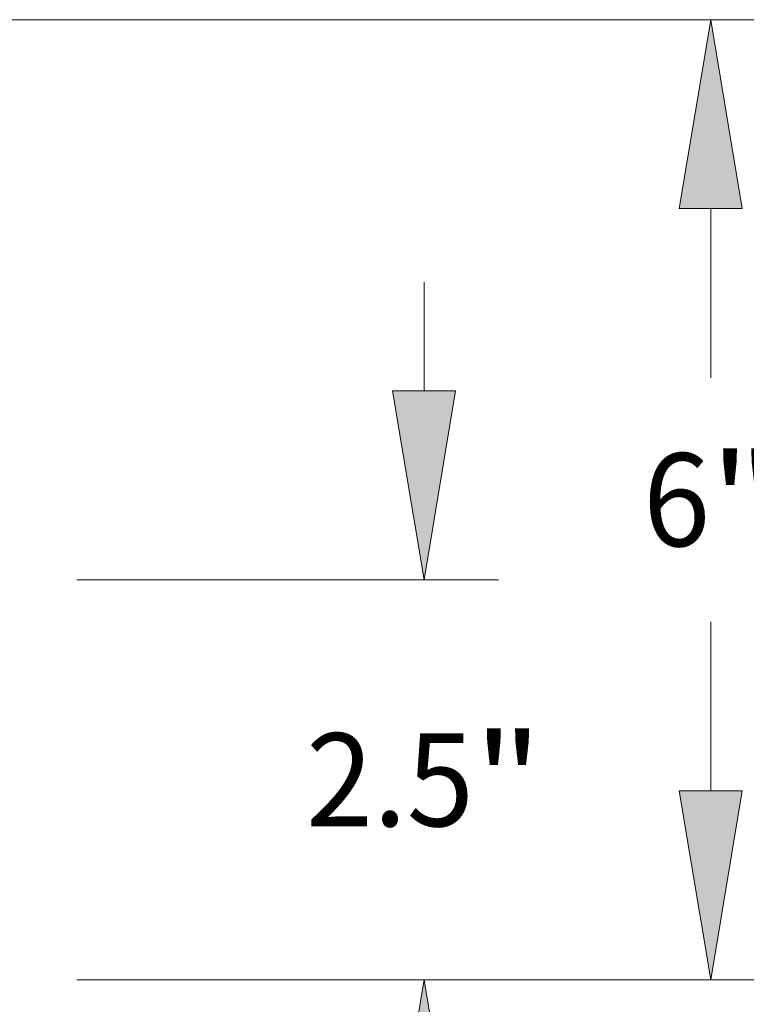
# Model space of a CAD drawing. Extents: x 0 to 10.8, y 0 to 8.2.
# Drawn here: x 5.6 to 6.4, y 1.2 to 2.2 of the extents above; entities that cross this region are included whole.
import ezdxf
from ezdxf.enums import TextEntityAlignment as Align

# ---------------------------------------------------------------- set-up
doc = ezdxf.new("R2010")
doc.units = 0
doc.header["$MEASUREMENT"] = 0
doc.layers.get('0').update_dxf_attribs({"lineweight": 13})
doc.styles.get("Standard").update_dxf_attribs({"font": 'isocp.shx'})

# ---------------------------------------------------------------- blocks, each defined once
blk = doc.blocks.new('BLOCK21')
at = {"color": 7, "lineweight": 13, "ltscale": 0.016967}
for p, q in [((15.386337, 3.930647), (15.386337, 4.609312)), ((15.386337, -1.609312), (15.386337, -0.930647))]:
    blk.add_line(p, q, dxfattribs=at)
at = {"color": 7, "lineweight": 13, "ltscale": 0.03937}
for p, q in [((13.214829, 2.75), (15.851164, 2.75)), ((13.214829, 0.25), (15.851164, 0.25))]:
    blk.add_line(p, q, dxfattribs=at)
for points in [[(15.189562, 3.930647), (15.386337, 2.75), (15.58311, 3.930647)], [(15.58311, -0.930647), (15.386337, 0.25), (15.189562, -0.930647)]]:
    blk.add_lwpolyline(points, close=True, dxfattribs=at)
for points in [[(15.189562, 3.930647), (15.386337, 2.75), (15.189562, 3.930647), (15.58311, 3.930647)], [(15.58311, -0.930647), (15.386337, 0.25), (15.58311, -0.930647), (15.189562, -0.930647)]]:
    blk.add_solid(points, dxfattribs=at)
for s, p, p2 in [('2.5', (14.648512, 1.209482), (15.698069, 1.209482)), ('"', (15.698069, 1.209482), (16.124162, 1.209482))]:
    blk.add_text(s, height=0.581035, dxfattribs=at).set_placement(p, p2, align=Align.FIT)
blk = doc.blocks.new('BLOCK22')
at = {"color": 7, "lineweight": 13, "ltscale": 0.03937}
for p, q in [((7.324568, 6.25), (17.642851, 6.25)), ((17.178023, 4.012783), (17.178023, 5.069354)), ((17.178023, 1.430647), (17.178023, 2.487217)), ((13.214829, 0.25), (17.642851, 0.25))]:
    blk.add_line(p, q, dxfattribs=at)
for points in [[(17.374797, 5.069354), (17.178023, 6.25), (16.981249, 5.069354)], [(16.981249, 1.430647), (17.178023, 0.25), (17.374797, 1.430647)]]:
    blk.add_lwpolyline(points, close=True, dxfattribs=at)
for points in [[(17.374797, 5.069354), (17.178023, 6.25), (17.374797, 5.069354), (16.981249, 5.069354)], [(16.981249, 1.430647), (17.178023, 0.25), (16.981249, 1.430647), (17.374797, 1.430647)]]:
    blk.add_solid(points, dxfattribs=at)
for s, p, p2 in [('"', (17.174888, 2.959483), (17.600981, 2.959483)), ('6', (16.755066, 2.959483), (17.174889, 2.959483))]:
    blk.add_text(s, height=0.581035, dxfattribs=at).set_placement(p, p2, align=Align.FIT)

msp = doc.modelspace()

# ---------------------------------------------------------------- block references
at = {"lineweight": 0, "xscale": 0.169396, "yscale": 0.169396, "zscale": 0.169396}
for name in ['BLOCK22', 'BLOCK21']:
    msp.add_blockref(name, (3.4475, 1.161), dxfattribs=at)

doc.saveas('drawing.dxf')
